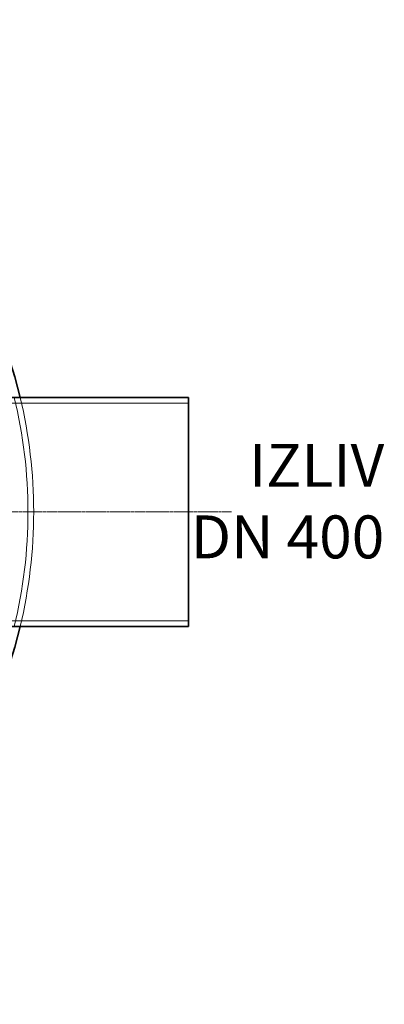
# Model space of a CAD drawing. Units: millimetres. Extents: x 246067 to 267782, y 134767 to 149874.
# Drawn here: x 249914 to 250550, y 142649 to 144369 of the extents above; entities that cross this region are included whole.
import ezdxf

# ---------------------------------------------------------------- set-up
doc = ezdxf.new("R2010")
doc.units = ezdxf.units.MM
doc.linetypes.add('CHAIN', pattern=[0.3543, 0.2362, -0.0295, 0.0591, -0.0295])
doc.linetypes.add('DASHED', pattern=[0])
for name, color, linetype, lineweight in [('Osa (ISO)', 1, 'Continuous', 9), ('Skrytá (ISO)', 1, 'DASHED', 18), ('tekst', 253, 'Continuous', 9), ('Viditelná (ISO)', 7, 'Continuous', 35)]:
    doc.layers.add(name, color=color, linetype=linetype, lineweight=lineweight)
doc.styles.add('Trebuchet MS', font='trebuc.ttf')

msp = doc.modelspace()

# ---------------------------------------------------------------- linework, layer by layer
at = {"layer": 'Osa (ISO)', "linetype": 'CHAIN', "ltscale": 23.990969}
msp.add_line((250283.6, 143508.8), (249633.6, 143508.8), dxfattribs=at)
at = {"layer": 'Skrytá (ISO)', "ltscale": 13.432195}
for p, q in [((250208.6, 143699), (249708.6, 143699)), ((250208.6, 143318.6), (249708.6, 143318.6))]:
    msp.add_line(p, q, dxfattribs=at)
at = {"layer": 'Skrytá (ISO)', "ltscale": 13.016956}
msp.add_arc((249078.6, 143508.8), 850, 346.391, 13.609, dxfattribs=at)
at = {"layer": 'Skrytá (ISO)', "ltscale": 13.014063}
msp.add_arc((249078.6, 143508.8), 860, 346.5523, 13.4477, dxfattribs=at)
at = {"layer": 'Viditelná (ISO)'}
for p, q in [((250208.6, 143708.8), (249811.8, 143708.8)), ((250208.6, 143308.8), (250208.6, 143708.8)), ((250208.6, 143308.8), (249811.8, 143308.8))]:
    msp.add_line(p, q, dxfattribs=at)
for start, end in [(13.4477, 166.5523), (193.4477, 346.5523)]:
    msp.add_arc((249078.6, 143508.8), 860, start, end, dxfattribs=at)

# ---------------------------------------------------------------- texts
at = {"layer": 'tekst', "insert": (250550.4, 143427.8), "char_height": 75, "width": 1277.456, "attachment_point": 9, "style": 'Trebuchet MS'}
msp.add_mtext('IZLIV\\PDN 4{\\fTrebuchet MS|b0|i0|c238|p34;0}0', dxfattribs=at)

doc.saveas('drawing.dxf')
